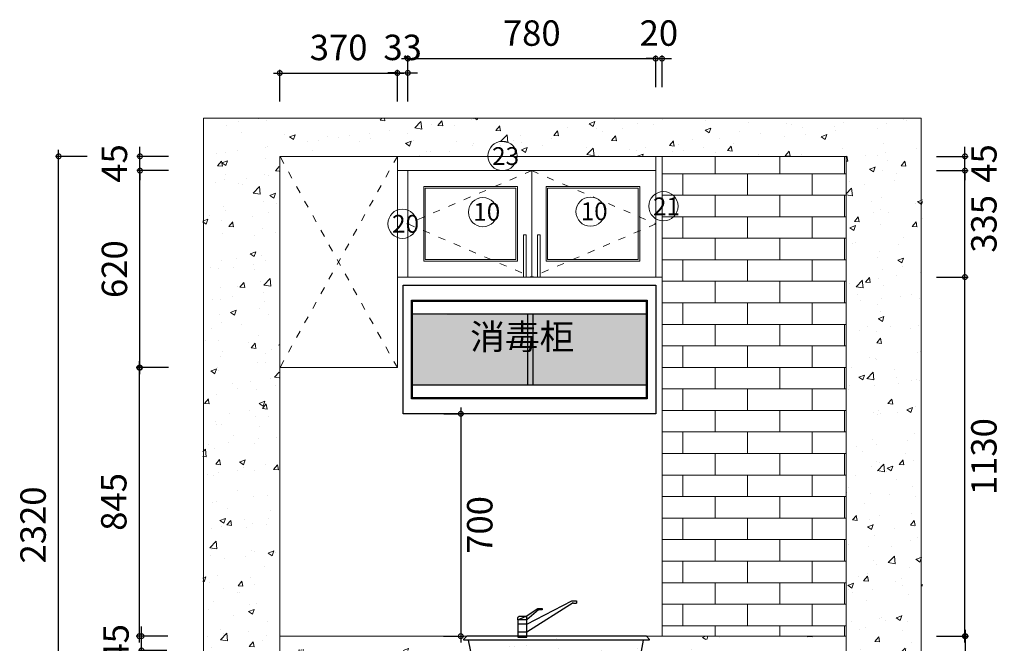
# Model space of a CAD drawing. Units: millimetres. Extents: x -69948 to -54976, y -172721 to -167367.
# Drawn here: x -62802 to -59703, y -171143 to -169180 of the extents above; entities that cross this region are included whole.
import ezdxf

# ---------------------------------------------------------------- set-up
doc = ezdxf.new("R2010")
doc.units = ezdxf.units.MM
doc.header["$LTSCALE"] = 1.5
doc.linetypes.add('001', pattern=[70, 15, -20, 15, -20])
doc.layers.add('dim', color=1, linetype='Continuous', lineweight=9)
doc.layers.add('E4', color=4, linetype='Continuous')
doc.styles.add('ZB_宋体', font='txt', dxfattribs={"height": 80})
doc.dimstyles.new('zbom_厨柜', dxfattribs={"dimtxt": 80, "dimasz": 30, "dimexe": 5, "dimexo": 240, "dimgap": 30, "dimtad": 1, "dimdec": 0, "dimdsep": 46, "dimtxsty": 'ZB_宋体', "dimblk": 'ARCHTICK', "dimcen": 2.5, "dimdle": 40, "dimclrd": 1, "dimclre": 1, "dimclrt": 2, "dimadec": 0, "dimazin": 0, "dimtfac": 1, "dimtdec": 0, "dimtix": 1, "dimtmove": 2, "dimatfit": 3, "dimldrblk": 'DOT', "dimfxl": 100, "dimfxlon": 1, "dimarcsym": 0})

# ---------------------------------------------------------------- blocks, each defined once
blk = doc.blocks.new('_DotSmall')
at = {"color": 0, "linetype": 'ByBlock', "lineweight": 100, "const_width": 0.5}
blk.add_lwpolyline([(-0.0625, 0, 1), (0.0625, 0, 1)], format="xyb", close=True, dxfattribs=at)
blk = doc.blocks.new('*D301')
at = {"color": 252, "linetype": 'Continuous', "lineweight": -2, "transparency": 16777216}
for p, q in [((-62333.4, -169655.5), (-62433.4, -169655.5)), ((-62333.4, -170275.5), (-62433.4, -170275.5))]:
    blk.add_line(p, q, dxfattribs=at)
at = {"color": 252, "lineweight": -2, "transparency": 16777216}
blk.add_line((-62423.4, -170295.5), (-62423.4, -169635.5), dxfattribs=at)
at = {"layer": 'Defpoints', "color": 0, "transparency": 16777216}
for p in [(-62423.4, -169655.5), (-61983.3, -169655.5), (-61983.3, -170275.5)]:
    blk.add_point(p, dxfattribs=at)
at = {"color": 252, "lineweight": -2, "transparency": 16777216, "xscale": 30, "yscale": 30, "zscale": 30}
for p, rotation in [((-62423.4, -169655.5), 90), ((-62423.4, -170275.5), 270)]:
    blk.add_blockref('_DotSmall', p, dxfattribs=dict(at, rotation=rotation))
at = {"color": 2, "lineweight": 5, "transparency": 16777216, "insert": (-62493.4, -169965.5), "char_height": 80, "attachment_point": 5, "rotation": 90, "style": 'ZB_宋体'}
blk.add_mtext('620', dxfattribs=at)
blk = doc.blocks.new('点')
h = blk.add_hatch(color=8)
edge = h.paths.add_edge_path()
edge.add_arc((0, 0), 0.7, 0, 360)
at = {"color": 8}
blk.add_circle((0, 0), 0.7, dxfattribs=at)
at = {"layer": 'E4'}
blk.add_line((-0.7, 0), (-2.2, 0), dxfattribs=at)
blk = doc.blocks.new('A$C1A971860')
for p, q in [((244.1, 706.4), (229.4, 706.4)), ((229.4, 706.4), (229.4, 699)), ((229.4, 699), (230.6, 699)), ((230.6, 699), (230.6, 698)), ((230.6, 698), (239.6, 698)), ((239.6, 698), (239.6, 698.9)), ((239.6, 698.9), (240.9, 698.9)), ((240.9, 699.9), (386.2, 608)), ((240.9, 698.9), (240.9, 699.9)), ((386.2, 633.2), (244.1, 706.4)), ((351.8, 682.4), (339.7, 682.4)), ((388, 657.7), (351.8, 682.4)), ((337.7, 680.4), (337.7, 679.8)), ((339.7, 677.8), (349.7, 677.8)), ((349.7, 677.8), (386.2, 646.5)), ((386.2, 646.5), (386.2, 652.8)), ((415, 646.5), (388, 657.7)), ((410, 657.8), (391.2, 657.8)), ((415, 646.5), (415, 652.8)), ((386.2, 633.2), (415, 633.2)), ((10, 595), (0, 585)), ((10, 595), (575.1, 595)), ((386.2, 608), (415, 608)), ((575.1, 595), (585.1, 585)), ((0, 583), (0, 585)), ((585.1, 583), (0, 583)), ((20.5, 582.1), (570.9, 582.1)), ((20.5, 582.1), (52.2, 404.4)), ((570.9, 582.1), (533.1, 404.4)), ((585.1, 585), (585.1, 583)), ((483.9, 363.2), (101.4, 363.2)), ((345, 370.7), (431.1, 370.7)), ((345, 362.9), (345, 370.7)), ((431.1, 362.9), (345, 362.9)), ((431.1, 370.7), (431.1, 362.9))]:
    blk.add_line(p, q)
at = {"lineweight": 0}
for p, q in [((363.3, 361.1), (363.3, 202.5)), ((413.3, 361.1), (413.3, 202.5)), ((320.1, 282.5), (239.1, 282.5)), ((363.3, 287.5), (320.1, 287.5)), ((320.1, 287.5), (320.1, 237.5)), ((189.1, 232.5), (189.1, 0)), ((229.1, 232.5), (229.1, 0)), ((239.1, 242.5), (320.1, 242.5)), ((320.1, 237.5), (363.3, 237.5)), ((343.3, 202.5), (343.3, 182.5)), ((433.3, 202.5), (343.3, 202.5)), ((343.3, 192.5), (433.3, 192.5)), ((433.3, 202.5), (433.3, 182.5)), ((433.3, 182.5), (343.3, 182.5)), ((352.1, 182.5), (352.1, 107.4)), ((424.6, 182.5), (424.6, 107.4)), ((404.6, 87.4), (372.1, 87.4))]:
    blk.add_line(p, q, dxfattribs=at)
blk.add_lwpolyline([(415, 591.4), (386.2, 591.4), (386.2, 646.5), (415, 646.5)], close=True)
for centre, radius, start, end in [((339.7, 680.4), 2, 90, 180), ((339.7, 679.8), 2, 180, 270), ((391.2, 652.8), 5, 90, 180), ((410, 652.8), 5, 0, 90), ((101.4, 413.2), 50, 190.1278, 270), ((483.9, 413.2), 50, 270, 349.8722)]:
    blk.add_arc(centre, radius, start, end)
for centre, radius, start, end in [((239.1, 232.5), 50, 90, 180), ((239.1, 232.5), 10, 90, 180), ((372.1, 107.4), 20, 180, 270), ((404.6, 107.4), 20, 270, 0)]:
    blk.add_arc(centre, radius, start, end, dxfattribs=at)
blk = doc.blocks.new('*D302')
at = {"color": 252, "linetype": 'Continuous', "lineweight": -2, "transparency": 16777216}
for p, q in [((-62335.4, -170275.5), (-62435.4, -170275.5)), ((-62335.4, -171120.5), (-62435.4, -171120.5))]:
    blk.add_line(p, q, dxfattribs=at)
at = {"color": 252, "lineweight": -2, "transparency": 16777216}
blk.add_line((-62425.4, -170255.5), (-62425.4, -171140.5), dxfattribs=at)
at = {"layer": 'Defpoints', "color": 0, "transparency": 16777216}
for p in [(-61983.3, -170275.5), (-62425.4, -171120.5), (-61983.3, -171120.5)]:
    blk.add_point(p, dxfattribs=at)
at = {"color": 252, "lineweight": -2, "transparency": 16777216, "xscale": 30, "yscale": 30, "zscale": 30}
for p, rotation in [((-62425.4, -170275.5), 90), ((-62425.4, -171120.5), 270)]:
    blk.add_blockref('_DotSmall', p, dxfattribs=dict(at, rotation=rotation))
at = {"color": 2, "lineweight": 5, "transparency": 16777216, "insert": (-62495.4, -170698), "char_height": 80, "attachment_point": 5, "rotation": 90, "style": 'ZB_宋体'}
blk.add_mtext('845', dxfattribs=at)
blk = doc.blocks.new('*D304')
at = {"color": 252, "lineweight": -2, "transparency": 16777216}
for p, q in [((-62423.4, -169610.5), (-62423.4, -169580.5)), ((-62423.4, -169655.5), (-62423.4, -169610.5)), ((-62423.4, -169655.5), (-62423.4, -169685.5))]:
    blk.add_line(p, q, dxfattribs=at)
at = {"color": 252, "linetype": 'Continuous', "lineweight": -2, "transparency": 16777216}
for p, q in [((-62333.4, -169610.5), (-62433.4, -169610.5)), ((-62333.4, -169655.5), (-62433.4, -169655.5))]:
    blk.add_line(p, q, dxfattribs=at)
at = {"layer": 'Defpoints', "color": 0, "transparency": 16777216}
for p in [(-62423.4, -169610.5), (-61613.3, -169610.5), (-61613.3, -169655.5)]:
    blk.add_point(p, dxfattribs=at)
at = {"color": 252, "lineweight": -2, "transparency": 16777216, "xscale": 30, "yscale": 30, "zscale": 30}
for p, rotation in [((-62423.4, -169610.5), 270), ((-62423.4, -169655.5), 90)]:
    blk.add_blockref('_DotSmall', p, dxfattribs=dict(at, rotation=rotation))
at = {"color": 2, "lineweight": 5, "transparency": 16777216, "insert": (-62493.4, -169633), "char_height": 80, "attachment_point": 5, "rotation": 90, "style": 'ZB_宋体'}
blk.add_mtext('45', dxfattribs=at)
blk = doc.blocks.new('*D305')
at = {"color": 252, "lineweight": -2, "transparency": 16777216}
blk.add_line((-62679.4, -171950.5), (-62679.4, -169590.5), dxfattribs=at)
at = {"color": 252, "linetype": 'Continuous', "lineweight": -2, "transparency": 16777216}
for p, q in [((-62589.4, -169610.5), (-62689.4, -169610.5)), ((-62589.4, -171930.5), (-62689.4, -171930.5))]:
    blk.add_line(p, q, dxfattribs=at)
at = {"layer": 'Defpoints', "color": 0, "transparency": 16777216}
for p in [(-62679.4, -169610.5), (-61983.3, -169610.5), (-61983.3, -171930.5)]:
    blk.add_point(p, dxfattribs=at)
at = {"color": 252, "lineweight": -2, "transparency": 16777216, "xscale": 30, "yscale": 30, "zscale": 30}
for p, rotation in [((-62679.4, -169610.5), 90), ((-62679.4, -171930.5), 270)]:
    blk.add_blockref('_DotSmall', p, dxfattribs=dict(at, rotation=rotation))
at = {"color": 2, "lineweight": 5, "transparency": 16777216, "insert": (-62749.4, -170770.5), "char_height": 80, "attachment_point": 5, "rotation": 90, "style": 'ZB_宋体'}
blk.add_mtext('2320', dxfattribs=at)
blk = doc.blocks.new('*D306')
at = {"color": 252, "lineweight": -2, "transparency": 16777216}
blk.add_line((-59825.6, -171950.5), (-59825.6, -171100.5), dxfattribs=at)
at = {"color": 252, "linetype": 'Continuous', "lineweight": -2, "transparency": 16777216}
for p, q in [((-59915.6, -171120.5), (-59815.6, -171120.5)), ((-59915.6, -171930.5), (-59815.6, -171930.5))]:
    blk.add_line(p, q, dxfattribs=at)
at = {"layer": 'Defpoints', "color": 0, "transparency": 16777216}
for p in [(-60200.3, -171120.5), (-59825.6, -171120.5), (-60200.3, -171930.5)]:
    blk.add_point(p, dxfattribs=at)
at = {"color": 252, "lineweight": -2, "transparency": 16777216, "xscale": 30, "yscale": 30, "zscale": 30}
for p, rotation in [((-59825.6, -171120.5), 90), ((-59825.6, -171930.5), 270)]:
    blk.add_blockref('_DotSmall', p, dxfattribs=dict(at, rotation=rotation))
at = {"color": 2, "lineweight": 5, "transparency": 16777216, "insert": (-59755.6, -171525.5), "char_height": 80, "attachment_point": 5, "rotation": 90, "style": 'ZB_宋体'}
blk.add_mtext('810', dxfattribs=at)
blk = doc.blocks.new('*D307')
at = {"color": 252, "lineweight": -2, "transparency": 16777216}
blk.add_line((-62003.3, -169348.3), (-61593.3, -169348.3), dxfattribs=at)
at = {"color": 252, "linetype": 'Continuous', "lineweight": -2, "transparency": 16777216}
for p, q in [((-61983.3, -169438.3), (-61983.3, -169338.3)), ((-61613.3, -169438.3), (-61613.3, -169338.3))]:
    blk.add_line(p, q, dxfattribs=at)
at = {"layer": 'Defpoints', "color": 0, "transparency": 16777216}
for p in [(-61613.3, -169348.3), (-61983.3, -169877.7), (-61613.3, -169877.7)]:
    blk.add_point(p, dxfattribs=at)
at = {"color": 252, "lineweight": -2, "transparency": 16777216, "xscale": 30, "yscale": 30, "zscale": 30, "rotation": 180}
blk.add_blockref('_DotSmall', (-61983.3, -169348.3), dxfattribs=at)
at = {"color": 252, "lineweight": -2, "transparency": 16777216, "xscale": 30, "yscale": 30, "zscale": 30}
blk.add_blockref('_DotSmall', (-61613.3, -169348.3), dxfattribs=at)
at = {"color": 2, "lineweight": 5, "transparency": 16777216, "insert": (-61798.3, -169278.3), "char_height": 80, "attachment_point": 5, "style": 'ZB_宋体'}
blk.add_mtext('370', dxfattribs=at)
blk = doc.blocks.new('*D308')
at = {"color": 252, "lineweight": -2, "transparency": 16777216}
for p, q in [((-61613.3, -169348), (-61643.3, -169348)), ((-61613.3, -169348), (-61580.3, -169348)), ((-61580.3, -169348), (-61550.3, -169348))]:
    blk.add_line(p, q, dxfattribs=at)
at = {"color": 252, "linetype": 'Continuous', "lineweight": -2, "transparency": 16777216}
for p, q in [((-61613.3, -169438), (-61613.3, -169338)), ((-61580.3, -169438), (-61580.3, -169338))]:
    blk.add_line(p, q, dxfattribs=at)
at = {"layer": 'Defpoints', "color": 0, "transparency": 16777216}
for p in [(-61580.3, -169348), (-61580.3, -169655.5), (-61613.3, -169827.2)]:
    blk.add_point(p, dxfattribs=at)
at = {"color": 252, "lineweight": -2, "transparency": 16777216, "xscale": 30, "yscale": 30, "zscale": 30}
blk.add_blockref('_DotSmall', (-61613.3, -169348), dxfattribs=at)
at = {"color": 252, "lineweight": -2, "transparency": 16777216, "xscale": 30, "yscale": 30, "zscale": 30, "rotation": 180}
blk.add_blockref('_DotSmall', (-61580.3, -169348), dxfattribs=at)
at = {"color": 2, "lineweight": 5, "transparency": 16777216, "insert": (-61596.8, -169278), "char_height": 80, "attachment_point": 5, "style": 'ZB_宋体'}
blk.add_mtext('33', dxfattribs=at)
blk = doc.blocks.new('*D309')
at = {"color": 252, "lineweight": -2, "transparency": 16777216}
blk.add_line((-61600.3, -169303), (-60780.3, -169303), dxfattribs=at)
at = {"color": 252, "linetype": 'Continuous', "lineweight": -2, "transparency": 16777216}
for p, q in [((-61580.3, -169393), (-61580.3, -169293)), ((-60800.3, -169393), (-60800.3, -169293))]:
    blk.add_line(p, q, dxfattribs=at)
at = {"layer": 'Defpoints', "color": 0, "transparency": 16777216}
for p in [(-60800.3, -169303), (-60800.3, -169610.5), (-61580.3, -169655.5)]:
    blk.add_point(p, dxfattribs=at)
at = {"color": 252, "lineweight": -2, "transparency": 16777216, "xscale": 30, "yscale": 30, "zscale": 30, "rotation": 180}
blk.add_blockref('_DotSmall', (-61580.3, -169303), dxfattribs=at)
at = {"color": 252, "lineweight": -2, "transparency": 16777216, "xscale": 30, "yscale": 30, "zscale": 30}
blk.add_blockref('_DotSmall', (-60800.3, -169303), dxfattribs=at)
at = {"color": 2, "lineweight": 5, "transparency": 16777216, "insert": (-61190.3, -169233), "char_height": 80, "attachment_point": 5, "style": 'ZB_宋体'}
blk.add_mtext('780', dxfattribs=at)
blk = doc.blocks.new('*D310')
at = {"color": 252, "lineweight": -2, "transparency": 16777216}
for p, q in [((-60800.3, -169303), (-60830.3, -169303)), ((-60800.3, -169303), (-60780.3, -169303)), ((-60780.3, -169303), (-60750.3, -169303))]:
    blk.add_line(p, q, dxfattribs=at)
at = {"color": 252, "linetype": 'Continuous', "lineweight": -2, "transparency": 16777216}
for p, q in [((-60800.3, -169393), (-60800.3, -169293)), ((-60780.3, -169393), (-60780.3, -169293))]:
    blk.add_line(p, q, dxfattribs=at)
at = {"layer": 'Defpoints', "color": 0, "transparency": 16777216}
for p in [(-60780.3, -169303), (-60800.3, -169610.5), (-60780.3, -169655.5)]:
    blk.add_point(p, dxfattribs=at)
at = {"color": 252, "lineweight": -2, "transparency": 16777216, "xscale": 30, "yscale": 30, "zscale": 30}
blk.add_blockref('_DotSmall', (-60800.3, -169303), dxfattribs=at)
at = {"color": 252, "lineweight": -2, "transparency": 16777216, "xscale": 30, "yscale": 30, "zscale": 30, "rotation": 180}
blk.add_blockref('_DotSmall', (-60780.3, -169303), dxfattribs=at)
at = {"color": 2, "lineweight": 5, "transparency": 16777216, "insert": (-60790.3, -169233), "char_height": 80, "attachment_point": 5, "style": 'ZB_宋体'}
blk.add_mtext('20', dxfattribs=at)
blk = doc.blocks.new('A$C3D050B0D')
h = blk.add_hatch(color=178)
h.set_gradient(color1=(0, 0, 76), rotation=270, one_color=1, tint=1)
h.paths.add_polyline_path([(30, 310.7), (30, 90.1), (765.4, 90.1), (765.4, 314.2)])
blk.add_lwpolyline([(392.9, 314.2), (408.6, 314.2), (408.6, 90.1), (392.9, 90.1)], close=True)
at = {"layer": 'dim', "color": 0, "lineweight": -3, "ltscale": 10}
for p, q in [((0, 404.3), (795.5, 404.3)), ((0, 0), (0, 404.3)), ((795.5, 404.3), (795.5, 0)), ((30, 354.3), (765.4, 354.3)), ((30, 50), (30, 354.3)), ((765.4, 354.3), (765.4, 50)), ((30, 314.2), (765.4, 314.2)), ((765.4, 90.1), (30, 90.1)), ((765.4, 50), (30, 50)), ((795.5, 0), (0, 0))]:
    blk.add_line(p, q, dxfattribs=at)
at = {"layer": 'dim', "color": 251, "lineweight": -3, "ltscale": 10}
for p, q in [((27, 357.3), (768.4, 357.3)), ((27, 47), (27, 357.3)), ((768.4, 357.3), (768.4, 47)), ((768.4, 47), (27, 47))]:
    blk.add_line(p, q, dxfattribs=at)
blk = doc.blocks.new('*D311')
at = {"color": 252, "linetype": 'Continuous', "lineweight": -2, "transparency": 16777216}
for p, q in [((-59917, -169990.5), (-59817, -169990.5)), ((-59917, -171120.5), (-59817, -171120.5))]:
    blk.add_line(p, q, dxfattribs=at)
at = {"color": 252, "lineweight": -2, "transparency": 16777216}
blk.add_line((-59827, -171140.5), (-59827, -169970.5), dxfattribs=at)
at = {"layer": 'Defpoints', "color": 0, "transparency": 16777216}
for p in [(-60780.3, -169990.5), (-59827, -169990.5), (-60780.3, -171120.5)]:
    blk.add_point(p, dxfattribs=at)
at = {"color": 252, "lineweight": -2, "transparency": 16777216, "xscale": 30, "yscale": 30, "zscale": 30}
for p, rotation in [((-59827, -169990.5), 90), ((-59827, -171120.5), 270)]:
    blk.add_blockref('_DotSmall', p, dxfattribs=dict(at, rotation=rotation))
at = {"color": 2, "lineweight": 5, "transparency": 16777216, "insert": (-59757, -170555.5), "char_height": 80, "attachment_point": 5, "rotation": 90, "style": 'ZB_宋体'}
blk.add_mtext('1130', dxfattribs=at)
blk = doc.blocks.new('*D312')
at = {"color": 252, "linetype": 'Continuous', "lineweight": -2, "transparency": 16777216}
for p, q in [((-59917, -169655.5), (-59817, -169655.5)), ((-59917, -169990.5), (-59817, -169990.5))]:
    blk.add_line(p, q, dxfattribs=at)
at = {"color": 252, "lineweight": -2, "transparency": 16777216}
blk.add_line((-59827, -170010.5), (-59827, -169635.5), dxfattribs=at)
at = {"layer": 'Defpoints', "color": 0, "transparency": 16777216}
for p in [(-60780.3, -169655.5), (-59827, -169655.5), (-60780.3, -169990.5)]:
    blk.add_point(p, dxfattribs=at)
at = {"color": 252, "lineweight": -2, "transparency": 16777216, "xscale": 30, "yscale": 30, "zscale": 30}
for p, rotation in [((-59827, -169655.5), 90), ((-59827, -169990.5), 270)]:
    blk.add_blockref('_DotSmall', p, dxfattribs=dict(at, rotation=rotation))
at = {"color": 2, "lineweight": 5, "transparency": 16777216, "insert": (-59757, -169823), "char_height": 80, "attachment_point": 5, "rotation": 90, "style": 'ZB_宋体'}
blk.add_mtext('335', dxfattribs=at)
blk = doc.blocks.new('*D313')
at = {"color": 252, "lineweight": -2, "transparency": 16777216}
for p, q in [((-59827, -169610.5), (-59827, -169580.5)), ((-59827, -169655.5), (-59827, -169610.5)), ((-59827, -169655.5), (-59827, -169685.5))]:
    blk.add_line(p, q, dxfattribs=at)
at = {"color": 252, "linetype": 'Continuous', "lineweight": -2, "transparency": 16777216}
for p, q in [((-59917, -169610.5), (-59817, -169610.5)), ((-59917, -169655.5), (-59817, -169655.5))]:
    blk.add_line(p, q, dxfattribs=at)
at = {"layer": 'Defpoints', "color": 0, "transparency": 16777216}
for p in [(-60780.3, -169610.5), (-59827, -169610.5), (-60780.3, -169655.5)]:
    blk.add_point(p, dxfattribs=at)
at = {"color": 252, "lineweight": -2, "transparency": 16777216, "xscale": 30, "yscale": 30, "zscale": 30}
for p, rotation in [((-59827, -169610.5), 270), ((-59827, -169655.5), 90)]:
    blk.add_blockref('_DotSmall', p, dxfattribs=dict(at, rotation=rotation))
at = {"color": 2, "lineweight": 5, "transparency": 16777216, "insert": (-59757, -169633), "char_height": 80, "attachment_point": 5, "rotation": 90, "style": 'ZB_宋体'}
blk.add_mtext('45', dxfattribs=at)
blk = doc.blocks.new('*D314')
at = {"color": 252, "lineweight": -2, "transparency": 16777216}
blk.add_line((-61413.6, -170400.5), (-61413.6, -171140.5), dxfattribs=at)
at = {"color": 252, "linetype": 'Continuous', "lineweight": -2, "transparency": 16777216}
for p, q in [((-61467.5, -170420.5), (-61403.6, -170420.5)), ((-61467.5, -171120.5), (-61403.6, -171120.5))]:
    blk.add_line(p, q, dxfattribs=at)
at = {"layer": 'Defpoints', "color": 0, "transparency": 16777216}
for p in [(-61467.5, -170420.5), (-61467.5, -171120.5), (-61413.6, -171120.5)]:
    blk.add_point(p, dxfattribs=at)
at = {"color": 252, "lineweight": -2, "transparency": 16777216, "xscale": 30, "yscale": 30, "zscale": 30}
for p, rotation in [((-61413.6, -170420.5), 90), ((-61413.6, -171120.5), 270)]:
    blk.add_blockref('_DotSmall', p, dxfattribs=dict(at, rotation=rotation))
at = {"color": 2, "lineweight": 5, "transparency": 16777216, "insert": (-61343.6, -170770.5), "char_height": 80, "attachment_point": 5, "rotation": 90, "style": 'ZB_宋体'}
blk.add_mtext('700', dxfattribs=at)
blk = doc.blocks.new('*D333')
at = {"color": 252, "lineweight": -2, "transparency": 16777216}
for p, q in [((-62418.5, -171120.5), (-62418.5, -171090.5)), ((-62418.5, -171165.5), (-62418.5, -171120.5)), ((-62418.5, -171165.5), (-62418.5, -171195.5))]:
    blk.add_line(p, q, dxfattribs=at)
at = {"color": 252, "linetype": 'Continuous', "lineweight": -2, "transparency": 16777216}
for p, q in [((-62338.5, -171120.5), (-62428.5, -171120.5)), ((-62338.5, -171165.5), (-62428.5, -171165.5))]:
    blk.add_line(p, q, dxfattribs=at)
at = {"layer": 'Defpoints', "color": 0, "transparency": 16777216}
for p in [(-62418.5, -171120.5), (-61983.3, -171120.5), (-61839.9, -171165.5)]:
    blk.add_point(p, dxfattribs=at)
at = {"color": 252, "lineweight": -2, "transparency": 16777216, "xscale": 30, "yscale": 30, "zscale": 30}
for p, rotation in [((-62418.5, -171120.5), 270), ((-62418.5, -171165.5), 90)]:
    blk.add_blockref('_DotSmall', p, dxfattribs=dict(at, rotation=rotation))
at = {"color": 2, "lineweight": 5, "transparency": 16777216, "insert": (-62488.5, -171143), "char_height": 80, "attachment_point": 5, "rotation": 90, "style": 'ZB_宋体'}
blk.add_mtext('45', dxfattribs=at)

msp = doc.modelspace()

# ---------------------------------------------------------------- hatches: boundary and pattern name
at = {"lineweight": 5, "true_color": 0x636466}
h = msp.add_hatch(dxfattribs=at)
h.set_pattern_fill('AR-CONC', color=251)
h.set_pattern_definition([(50, (1972.64, 502.24), (182.18467, -15.93909), [19.05, -209.55]), (355, (1972.64, 502.24), (-35.24342, 191.05685), [15.24, -167.64058]), (100.45144, (1987.83, 500.92), (146.94125, 175.11775), [16.19, -178.09024]), (46.1842, (1972.64, 553.04), (271.07904, -42.04233), [28.575, -314.325]), (96.63556, (1995.23, 549.54), (237.40413, 247.42612), [24.28502, -267.1356]), (351.18415, (1972.64, 553.04), (237.40413, 247.42612), [22.85997, -251.45973]), (21, (1998.04, 540.34), (151.61439, -102.2652), [19.05, -209.55]), (326, (1998.04, 540.34), (61.80203, 184.18797), [15.24, -167.64]), (71.45144, (2010.68, 531.82), (213.41642, 81.92277), [16.19, -178.08994]), (37.5, (1972.645, 502.244), (3.088603, 84.55504), [0, -165.608, 0, -170.18, 0, -168.275]), (7.5, (1972.645, 502.24), (66.819663, 100.180575), [0, -97.028, 0, -161.798, 0, -64.135]), (327.5, (1916, 502.244), (135.590595, -5.728744), [0, -63.5, 0, -198.12, 0, -262.89]), (317.5, (1890.6, 502.24), (148.12918, 25.42649), [0, -82.55, 0, -131.572, 0, -186.69])])
h.paths.add_polyline_path([(-62225.3, -169490.5), (-61985.3, -169490.5), (-61985.3, -171930.5), (-62225.3, -171930.5)])
h.paths.add_polyline_path([(-61985.3, -169490.5), (-60200.3, -169490.5), (-60200.3, -169610.5), (-61985.3, -169610.5)])
h.paths.add_polyline_path([(-60200.3, -171930.5), (-59960.3, -171930.5), (-59960.3, -169490.5), (-60200.3, -169490.5)])
h = msp.add_hatch(dxfattribs=at)
h.set_pattern_fill('AR-BRSTD', color=251)
h.set_pattern_definition([(0, (1972.645, 502.244), (0, 67.7418), []), (90, (1972.64, 502.24), (-101.6, 67.7418), [67.7418, -67.7418])])
h.paths.add_polyline_path([(-60780.3, -169610.5), (-60200.3, -169610.5), (-60200.3, -171120.5), (-60780.3, -171120.5)])
at = {"lineweight": 5, "true_color": 0xf4ee51}
h = msp.add_hatch(dxfattribs=at)
h.set_pattern_fill('AR-CONC', color=41)
h.set_pattern_definition([(50, (1942.14, 502.24), (182.18467, -15.93909), [19.05, -209.55]), (355, (1942.14, 502.24), (-35.24342, 191.05685), [15.24, -167.64058]), (100.45144, (1957.33, 500.92), (146.94125, 175.11775), [16.19, -178.09024]), (46.1842, (1942.14, 553.04), (271.07904, -42.04233), [28.575, -314.325]), (96.63556, (1964.73, 549.54), (237.40413, 247.42612), [24.28502, -267.1356]), (351.18415, (1942.14, 553.04), (237.40413, 247.42612), [22.85997, -251.45973]), (21, (1967.54, 540.34), (151.61439, -102.2652), [19.05, -209.55]), (326, (1967.54, 540.34), (61.80203, 184.18797), [15.24, -167.64]), (71.45144, (1980.18, 531.82), (213.41642, 81.92277), [16.19, -178.08994]), (37.5, (1942.145, 502.244), (3.088603, 84.55504), [0, -165.608, 0, -170.18, 0, -168.275]), (7.5, (1942.145, 502.24), (66.819663, 100.180575), [0, -97.028, 0, -161.798, 0, -64.135]), (327.5, (1885.5, 502.244), (135.590595, -5.728744), [0, -63.5, 0, -198.12, 0, -262.89]), (317.5, (1860.1, 502.24), (148.12918, 25.42649), [0, -82.55, 0, -131.572, 0, -186.69])])
edge = h.paths.add_edge_path()
edge.add_line((-62015.8, -171120.5), (-60230.8, -171120.5))
edge.add_line((-62015.8, -171165.5), (-60230.8, -171165.5))

# ---------------------------------------------------------------- linework, layer by layer
at = {"color": 0, "lineweight": 5}
for p, q in [((-59964.3, -169490.5), (-62223.3, -169490.5)), ((-62223.3, -169490.5), (-62223.3, -171930.5)), ((-59964.3, -171930.5), (-59964.3, -169490.5)), ((-60200.3, -169610.5), (-61983.3, -169610.5)), ((-61983.3, -169610.5), (-61983.3, -171930.5)), ((-61613.3, -169610.5), (-61613.3, -170275.5)), ((-60800.3, -169610.5), (-60800.3, -169990.5)), ((-60780.3, -171120.5), (-60780.3, -169610.5)), ((-60200.3, -171930.5), (-60200.3, -169610.5)), ((-61613.3, -169655.5), (-60800.3, -169655.5)), ((-61580.3, -169655.5), (-61580.3, -169990.5)), ((-61190.3, -169655.5), (-61190.3, -169990.5)), ((-61613.3, -169990.5), (-60780.3, -169990.5)), ((-61983.3, -170275.5), (-61613.3, -170275.5)), ((-60200.3, -171120.5), (-60200.3, -171830.5))]:
    msp.add_line(p, q, dxfattribs=at)
at = {"color": 252, "linetype": '001', "lineweight": 5, "true_color": 0x939598}
for p, q in [((-61613.3, -169610.5), (-61983.3, -170275.5)), ((-61613.3, -170275.5), (-61983.3, -169610.5)), ((-61190.3, -169655.5), (-61580.3, -169823)), ((-61190.3, -169655.5), (-60800.3, -169823)), ((-61580.3, -169823), (-61190.3, -169990.5)), ((-60800.3, -169823), (-61190.3, -169990.5))]:
    msp.add_line(p, q, dxfattribs=at)
at = {"color": 3, "lineweight": 5}
msp.add_line((-61983.3, -171120.5), (-60200.3, -171120.5), dxfattribs=at)
at = {"color": 0, "lineweight": 5}
msp.add_lwpolyline([(-60780.3, -169610.5), (-60200.3, -169610.5), (-60200.3, -171120.5), (-60780.3, -171120.5)], close=True, dxfattribs=at)
at = {"color": 51, "lineweight": 5, "true_color": 0xf7f281}
for points in [[(-61235.3, -169705.5), (-61530.3, -169705.5), (-61530.3, -169940.5), (-61235.3, -169940.5)], [(-61240.3, -169710.5), (-61525.3, -169710.5), (-61525.3, -169935.5), (-61240.3, -169935.5)], [(-61145.3, -169705.5), (-60850.3, -169705.5), (-60850.3, -169940.5), (-61145.3, -169940.5)], [(-61140.3, -169710.5), (-60855.3, -169710.5), (-60855.3, -169935.5), (-61140.3, -169935.5)], [(-61208.4, -169857.6), (-61208.4, -169990.6), (-61216.7, -169990.6), (-61216.7, -169857.6)], [(-61172.2, -169857.6), (-61172.2, -169990.6), (-61163.9, -169990.6), (-61163.9, -169857.6)]]:
    msp.add_lwpolyline(points, close=True, dxfattribs=at)
at = {"color": 7, "lineweight": 5}
msp.add_lwpolyline([(-61595.3, -170420.5), (-60800.3, -170420.5), (-60800.3, -170016.5), (-61595.3, -170016.5)], close=True, dxfattribs=at)
at = {"color": 6, "lineweight": 5}
for centre, radius in [((-61282.4, -169609.4), 46), ((-60776, -169767.6), 46), ((-61344, -169786.2), 45.7), ((-61005.7, -169784.5), 45.7), ((-61597.2, -169822.6), 46)]:
    msp.add_circle(centre, radius, dxfattribs=at)

# ---------------------------------------------------------------- block references
at = {"color": 7, "lineweight": 5}
msp.add_blockref('A$C3D050B0D', (-61595.3, -170420.5), dxfattribs=at)
at = {"color": 0, "lineweight": 5, "xscale": -1}
msp.add_blockref('A$C1A971860', (-60819.6, -171715.5), dxfattribs=at)

# ---------------------------------------------------------------- texts
at = {"color": 6, "lineweight": 5, "char_height": 56, "attachment_point": 1, "style": 'ZB_宋体'}
for s, insert in [('23', (-61315.1, -169581.7)), ('21', (-60808.7, -169739.9)), ('10', (-61374.4, -169757)), ('10', (-61036.2, -169755.4)), ('20', (-61629.9, -169794.9))]:
    msp.add_mtext_dynamic_manual_height_columns(s, width=13.082, gutter_width=400, heights=[0], dxfattribs=dict(at, insert=insert))
at = {"color": 7, "lineweight": 5, "insert": (-61384, -170138.1), "char_height": 80, "attachment_point": 1, "style": 'ZB_宋体'}
msp.add_mtext_dynamic_manual_height_columns('消毒柜', width=374.922, gutter_width=400, heights=[0], dxfattribs=at)

# ---------------------------------------------------------------- dimensions: what is measured, and where the dimension line sits
at = {"color": 7, "lineweight": 5}
for base, p1, p2, angle, override, picture, middle in [((-60800.3, -169303), (-61580.3, -169655.5), (-60800.3, -169610.5), 180, {"dimexe": 10, "dimexo": 0, "dimtad": 2, "dimpost": '\\X', "dimblk": 'DotSmall', "dimdle": 20, "dimclrd": 252, "dimclre": 252, "dimldrblk": '点', "dimfxl": 90, "dimarcsym": 1}, '*D309', (-61190.3, -169233)), ((-60780.3, -169303), (-60800.3, -169610.5), (-60780.3, -169655.5), 180, {"dimexe": 10, "dimexo": 0, "dimtad": 2, "dimpost": '\\X', "dimblk": 'DotSmall', "dimdle": 20, "dimclrd": 252, "dimclre": 252, "dimldrblk": '点', "dimfxl": 90, "dimarcsym": 1}, '*D310', (-60790.3, -169233)), ((-61580.3, -169348), (-61613.3, -169827.2), (-61580.3, -169655.5), 180, {"dimexe": 10, "dimexo": 0, "dimtad": 2, "dimpost": '\\X', "dimblk": 'DotSmall', "dimdle": 20, "dimclrd": 252, "dimclre": 252, "dimldrblk": '点', "dimfxl": 90, "dimarcsym": 1}, '*D308', (-61596.8, -169278)), ((-59827, -169610.5), (-60780.3, -169655.5), (-60780.3, -169610.5), 270, {"dimexe": 10, "dimexo": 0, "dimtad": 2, "dimpost": '\\X', "dimblk": 'DotSmall', "dimdle": 20, "dimclrd": 252, "dimclre": 252, "dimldrblk": '点', "dimfxl": 90, "dimarcsym": 1}, '*D313', (-59757, -169633)), ((-59827, -169655.5), (-60780.3, -169990.5), (-60780.3, -169655.5), 270, {"dimexe": 10, "dimexo": 0, "dimtad": 2, "dimpost": '\\X', "dimblk": 'DotSmall', "dimdle": 20, "dimclrd": 252, "dimclre": 252, "dimldrblk": '点', "dimfxl": 90, "dimarcsym": 1}, '*D312', (-59757, -169823)), ((-62418.5, -171120.5), (-61839.9, -171165.5), (-61983.3, -171120.5), 270, {"dimexe": 10, "dimexo": 0, "dimtad": 2, "dimpost": '\\X', "dimblk": 'DotSmall', "dimdle": 20, "dimclrd": 252, "dimclre": 252, "dimldrblk": '点', "dimfxl": 80, "dimarcsym": 1}, '*D333', (-62488.5, -171143))]:
    dim = msp.add_linear_dim(base=base, p1=p1, p2=p2, angle=angle, dimstyle='zbom_厨柜', override=override, dxfattribs=at)
    dim.commit()
    dim.dimension.update_dxf_attribs({"geometry": picture, "text_midpoint": middle})
for p1, p2, distance, picture, middle in [((-61983.3, -169877.7), (-61613.3, -169877.7), 529.4, '*D307', (-61798.3, -169278.3)), ((-61983.3, -171930.5), (-61983.3, -169610.5), 696.1, '*D305', (-62749.4, -170770.5)), ((-61613.3, -169655.5), (-61613.3, -169610.5), 810.1, '*D304', (-62493.4, -169633)), ((-60780.3, -171120.5), (-60780.3, -169990.5), -953.3, '*D311', (-59757, -170555.5)), ((-61467.5, -170420.5), (-61467.5, -171120.5), 53.9, '*D314', (-61343.6, -170770.5)), ((-60200.3, -171930.5), (-60200.3, -171120.5), -374.7, '*D306', (-59755.6, -171525.5))]:
    dim = msp.add_aligned_dim(p1=p1, p2=p2, distance=distance, dimstyle='zbom_厨柜', override={"dimexe": 10, "dimexo": 0, "dimtad": 2, "dimpost": '\\X', "dimblk": 'DotSmall', "dimdle": 20, "dimclrd": 252, "dimclre": 252, "dimldrblk": '点', "dimfxl": 90, "dimarcsym": 1}, dxfattribs=at)
    dim.commit()
    dim.dimension.update_dxf_attribs({"geometry": picture, "text_midpoint": middle})
at = {"color": 51, "lineweight": 5, "true_color": 0xf7f281}
for base, p2, picture, middle in [((-62423.4, -169655.5), (-61983.3, -169655.5), '*D301', (-62493.4, -169965.5)), ((-62425.4, -171120.5), (-61983.3, -171120.5), '*D302', (-62495.4, -170698))]:
    dim = msp.add_linear_dim(base=base, p1=(-61983.3, -170275.5), p2=p2, angle=90, dimstyle='zbom_厨柜', override={"dimexe": 10, "dimexo": 0, "dimtad": 2, "dimpost": '\\X', "dimblk": 'DotSmall', "dimdle": 20, "dimclrd": 252, "dimclre": 252, "dimldrblk": '点', "dimfxl": 90, "dimarcsym": 1}, dxfattribs=at)
    dim.commit()
    dim.dimension.update_dxf_attribs({"geometry": picture, "text_midpoint": middle})

doc.saveas('drawing.dxf')
